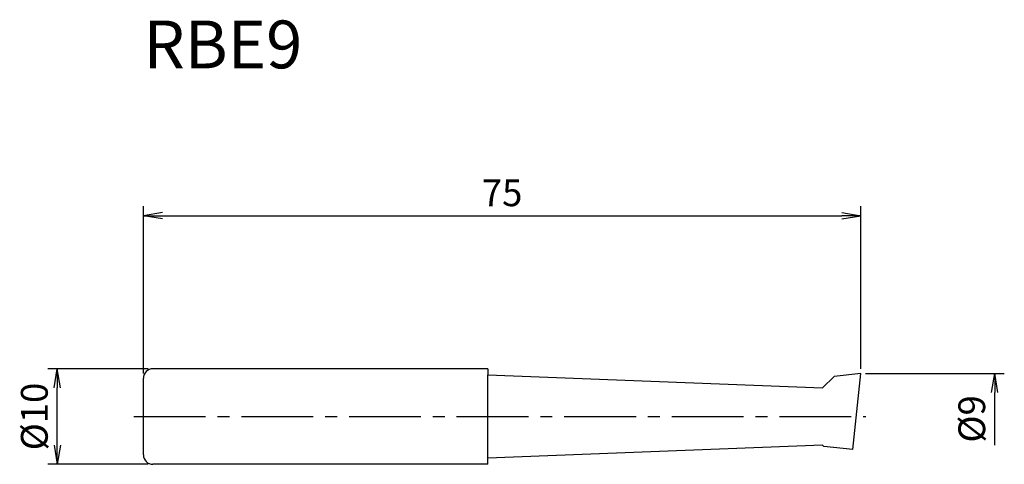
# Model space of a CAD drawing. Extents: x -88 to 15, y 30 to 77.
import ezdxf
from ezdxf.enums import TextEntityAlignment as Align

# ---------------------------------------------------------------- set-up
doc = ezdxf.new("R2010")
doc.units = 0
doc.header["$LTSCALE"] = 10
doc.linetypes.add('CENTER2', pattern=[1.125, 0.75, -0.125, 0.125, -0.125])
doc.layers.get('0').update_dxf_attribs({"linetype": 'CONTINUOUS'})
for name, color, linetype in [('240', 4, 'CONTINUOUS'), ('241', 211, 'CONTINUOUS'), ('245', 2, 'CENTER2'), ('250', 3, 'CONTINUOUS')]:
    doc.layers.add(name, color=color, linetype=linetype)
doc.styles.get("Standard").update_dxf_attribs({"font": 'romans.shx', "bigfont": 'BIGFONT.SHX'})
doc.styles.add('YOKO', font='romans.shx', dxfattribs={"bigfont": 'extfont.shx'})

# ---------------------------------------------------------------- blocks, each defined once
blk = doc.blocks.new('_Open')
at = {"color": 0, "linetype": 'ByBlock', "lineweight": -2}
for p, q in [((-1, 0.167), (0, 0)), ((-1, -0.167), (0, 0)), ((0, 0), (-1, 0))]:
    blk.add_line(p, q, dxfattribs=at)

msp = doc.modelspace()

# ---------------------------------------------------------------- linework, layer by layer
at = {"layer": '240', "linetype": 'Continuous'}
for p, q in [((-75, 31.14), (-75, 39.14)), ((-39, 40.14), (-74, 40.14)), ((-39, 40.14), (-39, 39.49)), ((-39, 39.49), (-4, 38.14)), ((-2.79, 39.34), (-4, 38.14)), ((0, 39.64), (-2.79, 39.34)), ((-0.83, 31.7), (0, 39.64)), ((-4, 32.14), (-39, 30.79)), ((-3.88, 32.02), (-4, 32.14)), ((-0.83, 31.7), (-3.88, 32.02)), ((-39, 30.14), (-74, 30.14)), ((-39, 30.14), (-39, 30.79))]:
    msp.add_line(p, q, dxfattribs=at)
for centre, start, end in [((-74, 39.14), 90, 180), ((-74, 31.14), 180, 270)]:
    msp.add_arc(centre, 1, start, end, dxfattribs=at)
at = {"layer": '241', "linetype": 'Continuous'}
msp.add_line((-39, 30.79), (-39, 39.49), dxfattribs=at)
at = {"layer": '245', "linetype": 'CENTER2'}
msp.add_line((-76, 35.14), (0.53, 35.14), dxfattribs=at)
at = {"layer": '250', "linetype": 'Continuous'}
for p, q in [((-75, 39.64), (-75, 57.14)), ((0, 40.14), (0, 57.14)), ((-73, 56.14), (-2, 56.14)), ((-74.5, 40.14), (-85, 40.14)), ((0.5, 39.64), (15, 39.64)), ((-84, 32.14), (-84, 38.14)), ((14, 32.14), (14, 37.64)), ((-74.5, 30.14), (-85, 30.14))]:
    msp.add_line(p, q, dxfattribs=at)

# ---------------------------------------------------------------- block references
at = {"layer": '250', "linetype": 'Continuous', "xscale": 2, "yscale": 2, "zscale": 2}
for p, rotation in [((-75, 56.14), 180), ((-84, 40.14), 90), ((14, 39.64), 90), ((-84, 30.14), 270)]:
    msp.add_blockref('_Open', p, dxfattribs=dict(at, rotation=rotation))
msp.add_blockref('_Open', (0, 56.14), dxfattribs=at)

# ---------------------------------------------------------------- texts
at = {"layer": '241', "linetype": 'Continuous', "style": 'YOKO'}
msp.add_text('RBE9', height=5, dxfattribs=at).set_placement((-75, 70), align=Align.BOTTOM_LEFT)
at = {"layer": '250', "linetype": 'Continuous', "lineweight": -3, "insert": (-37.5, 58.54), "char_height": 2.8, "attachment_point": 5}
msp.add_mtext('\\A1;75', dxfattribs=at)
at = {"layer": '250', "linetype": 'Continuous', "lineweight": -3, "char_height": 2.8, "attachment_point": 5, "rotation": 90}
for s, insert in [('\\A1;{\\H2.8;%%C}10', (-86.4, 35.14)), ('\\A1;{\\H2.8;%%C}9', (11.6, 34.89))]:
    msp.add_mtext(s, dxfattribs=dict(at, insert=insert))

doc.saveas('drawing.dxf')
